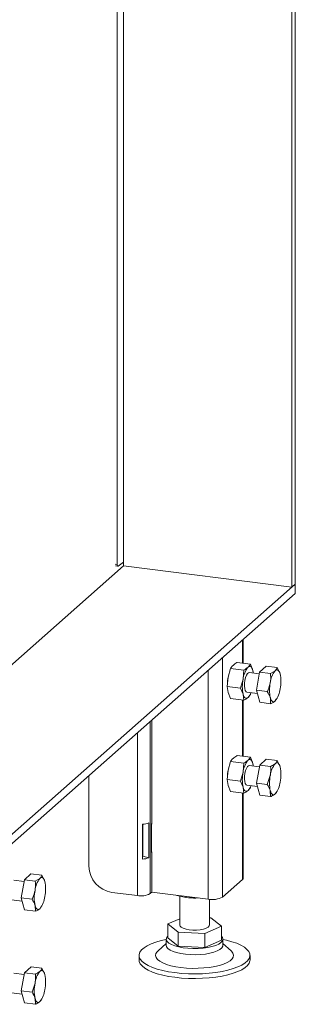
# Model space of a CAD drawing. Units: millimetres. Extents: x 424 to 4075, y 131 to 5783.
# Drawn here: x 3405 to 3517, y 4058 to 4458 of the extents above; entities that cross this region are included whole.
import ezdxf

# ---------------------------------------------------------------- set-up
doc = ezdxf.new("R2010")
doc.units = ezdxf.units.MM

msp = doc.modelspace()

# ---------------------------------------------------------------- linework, layer by layer
at = {"linetype": 'Continuous', "lineweight": 15, "ltscale": 20}
for p, q in [((3515.54, 4227.51), (3515.54, 4572.58)), ((3516.95, 4228.75), (3516.95, 4573.82)), ((3447.25, 4512.73), (3447.25, 4236.11)), ((3444.67, 4510.45), (3444.67, 4236.71)), ((3352.85, 4152.86), (3447.25, 4236.11)), ((3443.8, 4236.84), (3444.67, 4236.71)), ((3444.03, 4236.16), (3444.94, 4236.02)), ((3447.25, 4237.64), (3445.09, 4236.07)), ((3447.25, 4236.11), (3515.54, 4227.51)), ((3516.95, 4228.75), (3395.33, 4121.49)), ((3516.95, 4228.75), (3515.54, 4227.51)), ((3516.95, 4228.75), (3516.95, 4224.98)), ((3516.95, 4224.98), (3395.33, 4117.72)), ((3495.52, 4206.09), (3495.52, 4196.68)), ((3495.82, 4196.64), (3495.82, 4206.35)), ((3487.46, 4198.98), (3487.46, 4101.91)), ((3498.73, 4196.27), (3493.34, 4196.95)), ((3499.74, 4193.75), (3498.73, 4196.27)), ((3502.48, 4193.06), (3505.13, 4195.48)), ((3505.13, 4195.48), (3509.55, 4194.92)), ((3481.53, 4193.75), (3481.53, 4101.02)), ((3489.68, 4191), (3490.68, 4194.61)), ((3496.08, 4193.93), (3490.68, 4194.61)), ((3496.08, 4193.93), (3495.76, 4190.24)), ((3502.36, 4192.38), (3498.25, 4192.9)), ((3499.88, 4192.69), (3499.74, 4193.75)), ((3501.18, 4185.75), (3502.48, 4193.06)), ((3502.48, 4193.06), (3506.89, 4192.51)), ((3506.89, 4192.51), (3508.76, 4193.65)), ((3509.55, 4194.92), (3510.77, 4192.4)), ((3489.36, 4187.31), (3489.68, 4191)), ((3494.75, 4186.63), (3489.36, 4187.31)), ((3489.68, 4184.88), (3489.36, 4187.31)), ((3489.39, 4188.43), (3489.38, 4188.29)), ((3495.76, 4190.24), (3494.75, 4186.63)), ((3490.68, 4182.35), (3489.68, 4184.88)), ((3494.75, 4186.63), (3495.76, 4184.11)), ((3495.76, 4184.11), (3496.08, 4181.67)), ((3497.25, 4184.96), (3501.54, 4184.42)), ((3498.73, 4184.01), (3498.94, 4184.75)), ((3502.53, 4180.85), (3501.18, 4185.75)), ((3501.18, 4185.75), (3505.59, 4185.19)), ((3496.08, 4181.67), (3490.68, 4182.35)), ((3495.52, 4181.74), (3495.52, 4158.96)), ((3495.82, 4158.93), (3495.82, 4181.71)), ((3502.53, 4180.85), (3506.94, 4180.29)), ((3506.94, 4180.29), (3506.81, 4182.68)), ((3509.21, 4182.09), (3508.81, 4181.43)), ((3509.31, 4182.02), (3509.46, 4182.27)), ((3458, 4173), (3458, 4103.27)), ((3458.71, 4173.62), (3458.71, 4131.48)), ((3452.85, 4168.45), (3452.85, 4102.5)), ((3489.68, 4153.29), (3490.68, 4156.9)), ((3496.08, 4156.22), (3490.68, 4156.9)), ((3498.73, 4158.56), (3493.34, 4159.24)), ((3496.08, 4156.22), (3495.76, 4152.53)), ((3499.74, 4156.04), (3498.73, 4158.56)), ((3499.88, 4154.98), (3499.74, 4156.04)), ((3501.18, 4148.11), (3502.5, 4155.41)), ((3502.5, 4155.41), (3505.16, 4157.75)), ((3502.5, 4155.41), (3506.92, 4154.85)), ((3505.16, 4157.75), (3509.57, 4157.19)), ((3509.57, 4157.19), (3510.78, 4154.65)), ((3489.36, 4149.6), (3489.68, 4153.29)), ((3495.76, 4152.53), (3494.75, 4148.92)), ((3502.37, 4154.67), (3498.25, 4155.19)), ((3433.2, 4151.12), (3433.2, 4114.4)), ((3494.75, 4148.92), (3489.36, 4149.6)), ((3489.68, 4147.16), (3489.36, 4149.6)), ((3489.39, 4150.71), (3489.38, 4150.58)), ((3494.75, 4148.92), (3495.76, 4146.4)), ((3501.18, 4148.11), (3505.59, 4147.55)), ((3502.5, 4143.15), (3501.18, 4148.11)), ((3505.59, 4147.55), (3506.8, 4151.14)), ((3490.68, 4144.64), (3489.68, 4147.16)), ((3496.08, 4143.96), (3490.68, 4144.64)), ((3495.52, 4144.03), (3495.52, 4109.02)), ((3495.76, 4146.4), (3496.08, 4143.96)), ((3495.82, 4109.57), (3495.82, 4143.99)), ((3497.25, 4147.25), (3501.55, 4146.71)), ((3498.73, 4146.3), (3498.94, 4147.04)), ((3506.92, 4142.6), (3506.8, 4145.01)), ((3509.33, 4144.34), (3509.46, 4144.56)), ((3502.5, 4143.15), (3506.92, 4142.6)), ((3454.91, 4131.42), (3454.91, 4117.28)), ((3455.08, 4131.43), (3455.08, 4118.4)), ((3457.53, 4131.97), (3457.53, 4117.83)), ((3458.64, 4131.6), (3458.71, 4131.66)), ((3458.64, 4119.91), (3458.64, 4131.6)), ((3458.64, 4131.48), (3458.71, 4131.48)), ((3458.64, 4120.17), (3458.71, 4120.16)), ((3458.71, 4119.97), (3458.64, 4119.91)), ((3458.71, 4120.16), (3458.71, 4103.9)), ((3457.53, 4117.83), (3455.08, 4118.4)), ((3406.9, 4108.19), (3402.79, 4108.71)), ((3405.72, 4101.56), (3407.02, 4108.88)), ((3407.02, 4108.88), (3409.67, 4111.29)), ((3407.02, 4108.88), (3411.43, 4108.32)), ((3409.67, 4111.29), (3414.09, 4110.73)), ((3411.43, 4108.32), (3413.3, 4109.46)), ((3414.09, 4110.73), (3415.31, 4108.22)), ((3495.52, 4109.02), (3487.46, 4101.91)), ((3452.85, 4102.5), (3442.56, 4103.8)), ((3458.71, 4103.9), (3458, 4103.27)), ((3481.53, 4101.02), (3458.71, 4103.9)), ((3401.79, 4100.77), (3406.08, 4100.23)), ((3407.07, 4096.66), (3405.72, 4101.56)), ((3405.72, 4101.56), (3410.13, 4101.01)), ((3472.54, 4101.69), (3468.92, 4102.56)), ((3470.06, 4102.29), (3470.06, 4090.51)), ((3472.54, 4101.69), (3472.54, 4102.16)), ((3477.23, 4101.57), (3472.54, 4101.69)), ((3473.56, 4101.6), (3473.8, 4101.58)), ((3482.06, 4090.51), (3482.06, 4100.97)), ((3407.07, 4096.66), (3411.48, 4096.11)), ((3411.48, 4096.11), (3411.35, 4098.49)), ((3413.75, 4097.9), (3413.35, 4097.24)), ((3413.85, 4097.84), (3414, 4098.09)), ((3470.06, 4093.11), (3465.18, 4090.99)), ((3482.73, 4093.41), (3482.06, 4093.44)), ((3486.93, 4090.03), (3482.73, 4093.41)), ((3465.18, 4090.99), (3469.38, 4087.61)), ((3465.18, 4085.33), (3465.18, 4090.99)), ((3469.38, 4081.95), (3469.38, 4087.61)), ((3469.38, 4087.61), (3480.26, 4087.13)), ((3480.26, 4087.13), (3486.93, 4090.03)), ((3486.93, 4084.38), (3486.93, 4090.03)), ((3464.56, 4084.85), (3464.56, 4082.33)), ((3465.18, 4085.33), (3469.38, 4081.95)), ((3480.26, 4081.47), (3480.26, 4087.13)), ((3480.26, 4081.47), (3486.93, 4084.38)), ((3487.56, 4082.33), (3487.56, 4084.85)), ((3464.56, 4083.03), (3461.25, 4080.12)), ((3469.38, 4081.95), (3480.26, 4081.47)), ((3490.86, 4080.12), (3487.56, 4083.03)), ((3453.56, 4078.25), (3453.56, 4076.37)), ((3498.56, 4076.37), (3498.56, 4078.25)), ((3407.04, 4071.22), (3409.7, 4073.56)), ((3409.7, 4073.56), (3414.11, 4073.01)), ((3414.11, 4073.01), (3415.32, 4070.46)), ((3406.91, 4070.48), (3402.79, 4071)), ((3405.72, 4063.92), (3407.04, 4071.22)), ((3407.04, 4071.22), (3411.46, 4070.67)), ((3405.72, 4063.92), (3410.13, 4063.37)), ((3407.04, 4058.97), (3405.72, 4063.92)), ((3410.13, 4063.37), (3411.34, 4066.95)), ((3401.79, 4063.06), (3406.09, 4062.52)), ((3411.46, 4058.41), (3411.34, 4060.82)), ((3413.87, 4060.15), (3414, 4060.38)), ((3407.04, 4058.97), (3411.46, 4058.41))]:
    msp.add_line(p, q, dxfattribs=at)
at = {"linetype": 'Continuous', "lineweight": 15, "ltscale": 20, "flags": 128}
for points in [[(3444.67, 4236.71), (3444.68, 4236.53), (3444.7, 4236.37), (3444.74, 4236.24), (3444.79, 4236.13), (3444.86, 4236.06), (3444.93, 4236.03), (3445.01, 4236.03), (3445.09, 4236.07)], [(3499.74, 4193.75), (3499.57, 4194.27), (3499.37, 4194.7), (3499.15, 4195.03), (3498.9, 4195.25), (3498.63, 4195.37), (3498.34, 4195.37), (3498.05, 4195.27), (3497.75, 4195.06)], [(3498.25, 4192.9), (3497.96, 4192.84), (3497.54, 4192.47), (3497.14, 4191.79), (3496.79, 4190.85), (3496.52, 4189.74), (3496.37, 4188.55), (3496.34, 4187.4), (3496.43, 4186.39), (3496.64, 4185.6), (3496.95, 4185.11), (3497.25, 4184.96)], [(3499.94, 4192.68), (3499.87, 4193.15), (3499.74, 4193.75)], [(3510.77, 4192.4), (3510.6, 4192.92), (3510.4, 4193.34), (3510.17, 4193.66), (3509.92, 4193.87), (3509.64, 4193.98), (3509.36, 4193.98), (3509.06, 4193.87), (3508.76, 4193.65)], [(3495.76, 4184.11), (3495.93, 4183.59), (3496.12, 4183.16), (3496.35, 4182.83), (3496.6, 4182.61), (3496.87, 4182.49), (3497.15, 4182.49), (3497.45, 4182.59), (3497.75, 4182.8)], [(3506.81, 4182.68), (3506.98, 4182.16), (3507.18, 4181.74), (3507.41, 4181.42), (3507.66, 4181.21), (3507.93, 4181.1), (3508.22, 4181.1), (3508.51, 4181.21), (3508.81, 4181.43)], [(3499.74, 4156.04), (3499.57, 4156.56), (3499.37, 4156.98), (3499.15, 4157.31), (3498.9, 4157.54), (3498.63, 4157.65), (3498.34, 4157.66), (3498.05, 4157.56), (3497.75, 4157.35)], [(3499.94, 4154.97), (3499.87, 4155.44), (3499.74, 4156.04)], [(3510.78, 4154.65), (3510.61, 4155.17), (3510.41, 4155.59), (3510.19, 4155.92), (3509.94, 4156.15), (3509.67, 4156.26), (3509.38, 4156.27), (3509.09, 4156.17), (3508.79, 4155.95)], [(3498.25, 4155.19), (3497.96, 4155.13), (3497.54, 4154.76), (3497.14, 4154.07), (3496.79, 4153.13), (3496.52, 4152.02), (3496.37, 4150.84), (3496.34, 4149.69), (3496.43, 4148.68), (3496.64, 4147.89), (3496.95, 4147.4), (3497.25, 4147.25)], [(3495.76, 4146.4), (3495.93, 4145.88), (3496.12, 4145.45), (3496.35, 4145.12), (3496.6, 4144.9), (3496.87, 4144.78), (3497.15, 4144.77), (3497.45, 4144.88), (3497.75, 4145.09)], [(3506.8, 4145.01), (3506.96, 4144.49), (3507.16, 4144.06), (3507.39, 4143.73), (3507.64, 4143.51), (3507.91, 4143.39), (3508.19, 4143.38), (3508.49, 4143.49), (3508.79, 4143.7)], [(3415.31, 4108.22), (3415.14, 4108.73), (3414.94, 4109.15), (3414.71, 4109.47), (3414.46, 4109.69), (3414.18, 4109.79), (3413.9, 4109.79), (3413.6, 4109.68), (3413.3, 4109.46)], [(3495.82, 4109.57), (3495.76, 4109.31), (3495.52, 4109.02)], [(3411.35, 4098.49), (3411.52, 4097.98), (3411.72, 4097.56), (3411.95, 4097.23), (3412.2, 4097.02), (3412.47, 4096.91), (3412.76, 4096.91), (3413.05, 4097.02), (3413.35, 4097.24)], [(3478.36, 4088.66), (3476.91, 4088.53), (3475.4, 4088.52), (3473.94, 4088.64), (3472.61, 4088.87), (3471.5, 4089.21), (3470.67, 4089.63), (3470.18, 4090.1), (3470.06, 4090.51)], [(3482.06, 4090.51), (3481.97, 4090.17), (3481.53, 4089.69), (3480.74, 4089.26), (3479.66, 4088.91), (3478.36, 4088.66)], [(3484.68, 4071.32), (3482, 4071.02), (3479.24, 4070.83), (3476.42, 4070.75), (3473.6, 4070.8), (3470.81, 4070.96), (3468.11, 4071.24), (3465.54, 4071.62), (3463.13, 4072.12), (3460.92, 4072.7), (3458.95, 4073.38), (3457.26, 4074.13), (3455.86, 4074.95), (3454.77, 4075.82), (3454.03, 4076.73), (3453.63, 4077.66), (3453.58, 4078.6), (3453.89, 4079.54), (3454.55, 4080.46), (3455.55, 4081.34), (3456.87, 4082.17), (3458.49, 4082.94), (3460.39, 4083.64), (3462.54, 4084.25), (3464.56, 4084.7)], [(3486.93, 4086.1), (3487.39, 4085.5), (3487.56, 4084.81), (3487.35, 4084.13), (3486.78, 4083.47), (3485.87, 4082.85), (3484.64, 4082.3), (3483.13, 4081.83), (3481.4, 4081.46), (3479.49, 4081.19), (3477.48, 4081.05), (3475.42, 4081.03), (3473.38, 4081.12), (3471.42, 4081.34), (3469.62, 4081.68), (3468.02, 4082.11), (3466.68, 4082.63), (3465.64, 4083.23), (3464.94, 4083.87), (3464.59, 4084.55), (3464.62, 4085.24), (3465.01, 4085.91), (3465.18, 4086.1)], [(3487.56, 4084.7), (3488.99, 4084.39), (3491.19, 4083.8), (3493.16, 4083.13), (3494.86, 4082.37), (3496.26, 4081.56), (3497.34, 4080.68), (3498.09, 4079.78), (3498.49, 4078.84), (3498.53, 4077.9), (3498.22, 4076.97), (3497.57, 4076.05), (3496.57, 4075.17), (3495.25, 4074.34), (3493.62, 4073.57), (3491.72, 4072.87), (3489.57, 4072.26), (3487.21, 4071.74), (3484.68, 4071.32)], [(3482.12, 4073.38), (3479.87, 4073.13), (3477.54, 4073), (3475.18, 4072.99), (3472.83, 4073.09), (3470.56, 4073.31), (3468.41, 4073.63), (3466.43, 4074.07), (3464.66, 4074.59), (3463.15, 4075.2), (3461.93, 4075.87), (3461.02, 4076.6), (3460.45, 4077.37), (3460.23, 4078.15), (3460.36, 4078.94), (3460.85, 4079.71), (3461.25, 4080.12)], [(3480.46, 4078.79), (3478.49, 4078.59), (3476.45, 4078.5), (3474.39, 4078.54), (3472.39, 4078.7), (3470.5, 4078.98), (3468.79, 4079.36), (3467.32, 4079.84), (3466.12, 4080.4), (3465.25, 4081.03), (3464.72, 4081.69), (3464.56, 4082.33)], [(3487.56, 4082.33), (3487.5, 4081.95), (3487.11, 4081.27), (3486.36, 4080.63), (3485.29, 4080.05), (3483.91, 4079.53), (3482.29, 4079.11), (3480.46, 4078.79)], [(3490.86, 4080.12), (3491.09, 4079.9), (3491.66, 4079.14), (3491.88, 4078.35), (3491.75, 4077.57), (3491.27, 4076.79), (3490.45, 4076.05), (3489.3, 4075.36), (3487.86, 4074.74), (3486.16, 4074.19), (3484.23, 4073.73), (3482.12, 4073.38)], [(3484.68, 4069.44), (3482, 4069.13), (3479.24, 4068.94), (3476.42, 4068.87), (3473.6, 4068.91), (3470.81, 4069.07), (3468.11, 4069.35), (3465.54, 4069.74), (3463.13, 4070.23), (3460.92, 4070.82), (3458.95, 4071.49), (3457.26, 4072.25), (3455.86, 4073.07), (3454.77, 4073.94), (3454.03, 4074.84), (3453.63, 4075.78), (3453.56, 4076.37)], [(3498.56, 4076.37), (3498.53, 4076.02), (3498.22, 4075.08), (3497.57, 4074.16), (3496.57, 4073.28), (3495.25, 4072.45), (3493.62, 4071.68), (3491.72, 4070.98), (3489.57, 4070.37), (3487.21, 4069.85), (3484.68, 4069.44)], [(3415.32, 4070.46), (3415.15, 4070.98), (3414.95, 4071.41), (3414.73, 4071.74), (3414.48, 4071.96), (3414.21, 4072.08), (3413.92, 4072.08), (3413.63, 4071.98), (3413.33, 4071.77)], [(3411.34, 4060.82), (3411.5, 4060.3), (3411.7, 4059.87), (3411.93, 4059.54), (3412.18, 4059.32), (3412.45, 4059.2), (3412.73, 4059.2), (3413.03, 4059.3), (3413.33, 4059.51)]]:
    msp.add_lwpolyline(points, dxfattribs=at)
at = {"linetype": 'Continuous', "lineweight": 15, "ltscale": 400}
for centre, radius, start, end in [((3504.95, 4189.26), 9.25, 141.182, 173.9402), ((3516.18, 4187.8), 9.44, 141.7266, 174.0086), ((3496.11, 4189.29), 14.99, 348.4679, 11.9805), ((3508.55, 4187.57), 19.18, 169.6832, 177.4378), ((3510.59, 4187.17), 15.15, 168.3294, 191.6706), ((3521.47, 4185.79), 14.99, 168.4679, 191.9805), ((3493.62, 4186.67), 5.66, 316.826, 340.0959), ((3501.4, 4187.28), 9.44, 321.7266, 354.0086), ((3504.95, 4151.55), 9.25, 141.182, 173.9402), ((3515.99, 4150.16), 9.25, 141.182, 173.9402), ((3508.55, 4149.86), 19.18, 169.6832, 177.4378), ((3510.59, 4149.46), 15.15, 168.3294, 191.6706), ((3495.94, 4151.58), 15.15, 348.3294, 11.6706), ((3521.63, 4148.07), 15.15, 168.3294, 191.6706), ((3501.58, 4149.49), 9.25, 321.182, 353.9402), ((3493.62, 4148.96), 5.66, 316.826, 340.0959), ((3454.72, 4138.85), 7.43, 271.4072, 292.1747), ((3454.61, 4119.43), 1.13, 285.3771, 294.6444), ((3454.72, 4124.71), 7.43, 271.4072, 292.1747), ((3444.12, 4114.6), 10.92, 181.0587, 261.7605), ((3420.72, 4103.61), 9.44, 141.7266, 174.0086), ((3400.65, 4105.1), 14.99, 348.4679, 11.9805), ((3426.01, 4101.6), 14.99, 168.4679, 191.9805), ((3405.94, 4103.09), 9.44, 321.7266, 354.0086), ((3454.32, 4110.24), 7.88, 259.2261, 297.8883), ((3476.06, 4129.57), 28.09, 265.3888, 273.0421), ((3483.23, 4109.92), 9.06, 259.2261, 297.8883), ((3420.53, 4065.97), 9.25, 141.182, 173.9402), ((3400.48, 4067.39), 15.15, 348.3294, 11.6706), ((3426.17, 4063.88), 15.15, 168.3294, 191.6706), ((3406.12, 4065.31), 9.25, 321.182, 353.9402)]:
    msp.add_arc(centre, radius, start, end, dxfattribs=at)
at = {"linetype": 'Continuous', "lineweight": 15, "ltscale": 20}
for points, knots in [([(3490.68, 4194.61), (3490.74, 4194.71), (3490.98, 4195.12), (3491.37, 4195.52), (3491.67, 4195.82)], [0, 0, 0, 0, 0.239307, 1, 1, 1, 1]), ([(3491.67, 4195.82), (3492.16, 4196.19), (3492.67, 4196.58), (3493.32, 4196.94), (3493.34, 4196.95)], [0, 0, 0, 0, 0.965081, 1, 1, 1, 1]), ([(3498.73, 4196.27), (3498.73, 4196.26), (3498.5, 4195.84), (3498.12, 4195.44), (3497.75, 4195.06)], [0, 0, 0, 0, 0.034919, 1, 1, 1, 1]), ([(3497.75, 4195.06), (3497.37, 4194.76), (3496.88, 4194.38), (3496.23, 4194.02), (3496.08, 4193.93)], [0, 0, 0, 0, 0.760693, 1, 1, 1, 1]), ([(3506.78, 4188.78), (3506.83, 4189.05), (3507.02, 4190.29), (3506.95, 4191.53), (3506.89, 4192.51)], [0, 0, 0, 0, 0.21268, 1, 1, 1, 1]), ([(3508.76, 4193.65), (3508.79, 4193.67), (3509.23, 4194.08), (3509.4, 4194.52), (3509.55, 4194.92)], [0, 0, 0, 0, 0.070215, 1, 1, 1, 1]), ([(3505.59, 4185.19), (3505.69, 4185.41), (3506.22, 4186.56), (3506.53, 4187.78), (3506.78, 4188.78)], [0, 0, 0, 0, 0.186523, 1, 1, 1, 1]), ([(3497.75, 4182.8), (3498.12, 4183.19), (3498.5, 4183.59), (3498.73, 4184), (3498.73, 4184.01)], [0, 0, 0, 0, 0.9650812, 1, 1, 1, 1]), ([(3506.81, 4182.68), (3506.79, 4182.73), (3506.56, 4183.56), (3506.06, 4184.41), (3505.59, 4185.19)], [0, 0, 0, 0, 0.070215, 1, 1, 1, 1]), ([(3496.08, 4181.67), (3496.23, 4181.76), (3496.88, 4182.12), (3497.37, 4182.51), (3497.75, 4182.8)], [0, 0, 0, 0, 0.239307, 1, 1, 1, 1]), ([(3508.81, 4181.43), (3508.78, 4181.4), (3508.32, 4181), (3507.61, 4180.63), (3506.94, 4180.29)], [0, 0, 0, 0, 0.0702148, 1, 1, 1, 1]), ([(3490.68, 4156.9), (3490.74, 4157), (3490.98, 4157.41), (3491.37, 4157.81), (3491.67, 4158.11)], [0, 0, 0, 0, 0.239307, 1, 1, 1, 1]), ([(3491.67, 4158.11), (3492.16, 4158.48), (3492.67, 4158.87), (3493.32, 4159.23), (3493.34, 4159.24)], [0, 0, 0, 0, 0.965081, 1, 1, 1, 1]), ([(3497.75, 4157.35), (3497.37, 4157.05), (3496.88, 4156.67), (3496.23, 4156.3), (3496.08, 4156.22)], [0, 0, 0, 0, 0.760693, 1, 1, 1, 1]), ([(3498.73, 4158.56), (3498.73, 4158.54), (3498.5, 4158.13), (3498.12, 4157.73), (3497.75, 4157.35)], [0, 0, 0, 0, 0.034919, 1, 1, 1, 1]), ([(3506.92, 4154.85), (3507.06, 4154.92), (3507.81, 4155.26), (3508.35, 4155.64), (3508.79, 4155.95)], [0, 0, 0, 0, 0.186523, 1, 1, 1, 1]), ([(3508.79, 4155.95), (3508.88, 4156.04), (3509.3, 4156.44), (3509.45, 4156.86), (3509.57, 4157.19)], [0, 0, 0, 0, 0.21268, 1, 1, 1, 1]), ([(3506.8, 4151.14), (3506.81, 4151.22), (3507.03, 4152.46), (3506.97, 4153.7), (3506.92, 4154.85)], [0, 0, 0, 0, 0.070215, 1, 1, 1, 1]), ([(3506.8, 4145.01), (3506.78, 4145.07), (3506.55, 4145.9), (3506.05, 4146.76), (3505.59, 4147.55)], [0, 0, 0, 0, 0.070215, 1, 1, 1, 1]), ([(3496.08, 4143.96), (3496.23, 4144.05), (3496.88, 4144.41), (3497.37, 4144.8), (3497.75, 4145.09)], [0, 0, 0, 0, 0.239307, 1, 1, 1, 1]), ([(3497.75, 4145.09), (3498.12, 4145.48), (3498.5, 4145.88), (3498.73, 4146.29), (3498.73, 4146.3)], [0, 0, 0, 0, 0.9650812, 1, 1, 1, 1]), ([(3508.79, 4143.7), (3508.35, 4143.39), (3507.81, 4143), (3507.06, 4142.66), (3506.92, 4142.6)], [0, 0, 0, 0, 0.813477, 1, 1, 1, 1]), ([(3509.25, 4144.34), (3509.2, 4144.21), (3509.11, 4143.99), (3508.88, 4143.78), (3508.79, 4143.7)], [0, 0, 0, 0, 0.59098, 1, 1, 1, 1]), ([(3411.33, 4104.59), (3411.37, 4104.86), (3411.56, 4106.1), (3411.49, 4107.34), (3411.43, 4108.32)], [0, 0, 0, 0, 0.21268, 1, 1, 1, 1]), ([(3413.3, 4109.46), (3413.33, 4109.49), (3413.77, 4109.9), (3413.94, 4110.33), (3414.09, 4110.73)], [0, 0, 0, 0, 0.070215, 1, 1, 1, 1]), ([(3410.13, 4101.01), (3410.23, 4101.22), (3410.76, 4102.37), (3411.07, 4103.6), (3411.33, 4104.59)], [0, 0, 0, 0, 0.186523, 1, 1, 1, 1]), ([(3411.35, 4098.49), (3411.33, 4098.55), (3411.1, 4099.37), (3410.6, 4100.22), (3410.13, 4101.01)], [0, 0, 0, 0, 0.0702148, 1, 1, 1, 1]), ([(3413.35, 4097.24), (3413.32, 4097.22), (3412.86, 4096.81), (3412.15, 4096.45), (3411.48, 4096.11)], [0, 0, 0, 0, 0.0702148, 1, 1, 1, 1]), ([(3411.46, 4070.67), (3411.6, 4070.73), (3412.35, 4071.07), (3412.89, 4071.45), (3413.33, 4071.77)], [0, 0, 0, 0, 0.186523, 1, 1, 1, 1]), ([(3413.33, 4071.77), (3413.42, 4071.85), (3413.84, 4072.25), (3413.99, 4072.67), (3414.11, 4073.01)], [0, 0, 0, 0, 0.2126804, 1, 1, 1, 1]), ([(3411.34, 4066.95), (3411.35, 4067.03), (3411.57, 4068.27), (3411.51, 4069.51), (3411.46, 4070.67)], [0, 0, 0, 0, 0.0702148, 1, 1, 1, 1]), ([(3411.34, 4060.82), (3411.32, 4060.88), (3411.09, 4061.72), (3410.59, 4062.57), (3410.13, 4063.37)], [0, 0, 0, 0, 0.070215, 1, 1, 1, 1]), ([(3413.79, 4060.15), (3413.74, 4060.02), (3413.65, 4059.8), (3413.42, 4059.6), (3413.33, 4059.51)], [0, 0, 0, 0, 0.59098, 1, 1, 1, 1]), ([(3413.33, 4059.51), (3412.89, 4059.2), (3412.35, 4058.81), (3411.6, 4058.47), (3411.46, 4058.41)], [0, 0, 0, 0, 0.813477, 1, 1, 1, 1])]:
    msp.add_open_spline(points, degree=3, knots=knots, dxfattribs=at)

doc.saveas('drawing.dxf')
